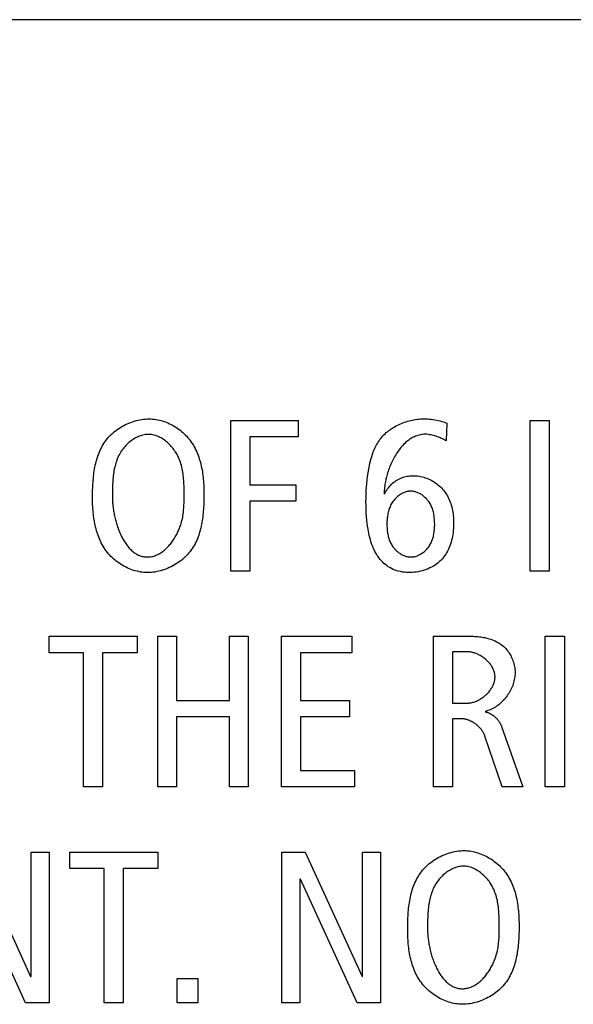
# Model space of a CAD drawing. Units: millimetres. Extents: x -307 to 1803, y -223 to 1090.
# Drawn here: x 1485 to 1492, y 399 to 410 of the extents above; entities that cross this region are included whole.
import ezdxf

# ---------------------------------------------------------------- set-up
doc = ezdxf.new("R2010")
doc.units = ezdxf.units.MM
doc.header["$LTSCALE"] = 65.395
doc.layers.add('006-ZADNI_PANEL', color=7, linetype='CONTINUOUS')

msp = doc.modelspace()

# ---------------------------------------------------------------- linework, layer by layer
at = {"layer": '006-ZADNI_PANEL', "color": 40, "linetype": 'Continuous'}
for p, q in [((1524.78, 410.455), (1432.752, 410.455)), ((1487.773, 404.148), (1487.773, 405.872)), ((1487.773, 405.872), (1488.543, 405.872)), ((1488.543, 405.872), (1488.543, 405.684)), ((1490.244, 405.84), (1490.235, 405.637)), ((1491.195, 404.148), (1491.195, 405.872)), ((1491.195, 405.872), (1491.412, 405.872)), ((1491.412, 405.872), (1491.412, 404.148)), ((1487.99, 405.684), (1487.99, 405.136)), ((1488.543, 405.684), (1487.99, 405.684)), ((1487.99, 405.136), (1488.516, 405.136)), ((1488.516, 405.136), (1488.516, 404.948)), ((1487.237, 405.009), (1487.237, 405.066)), ((1487.99, 404.948), (1487.99, 404.148)), ((1488.516, 404.948), (1487.99, 404.948)), ((1487.99, 404.148), (1487.773, 404.148)), ((1491.412, 404.148), (1491.195, 404.148)), ((1485.693, 403.214), (1485.693, 403.402)), ((1485.693, 403.402), (1486.701, 403.402)), ((1486.701, 403.402), (1486.701, 403.214)), ((1486.935, 401.679), (1486.935, 403.402)), ((1486.935, 403.402), (1487.152, 403.402)), ((1487.152, 403.402), (1487.152, 402.666)), ((1487.755, 402.666), (1487.755, 403.402)), ((1487.755, 403.402), (1487.972, 403.402)), ((1487.972, 403.402), (1487.972, 401.679)), ((1488.353, 401.679), (1488.353, 403.402)), ((1488.353, 403.402), (1489.155, 403.402)), ((1489.155, 403.402), (1489.155, 403.214)), ((1490.089, 401.679), (1490.089, 403.402)), ((1490.089, 403.402), (1490.531, 403.402)), ((1491.37, 401.679), (1491.37, 403.402)), ((1491.37, 403.402), (1491.588, 403.402)), ((1491.588, 403.402), (1491.588, 401.679)), ((1490.306, 403.224), (1490.306, 402.637)), ((1490.479, 403.224), (1490.306, 403.224)), ((1486.088, 403.214), (1485.693, 403.214)), ((1486.088, 401.679), (1486.088, 403.214)), ((1486.305, 403.214), (1486.305, 401.679)), ((1486.701, 403.214), (1486.305, 403.214)), ((1488.57, 403.214), (1488.57, 402.666)), ((1489.155, 403.214), (1488.57, 403.214)), ((1487.152, 402.666), (1487.755, 402.666)), ((1488.57, 402.666), (1489.128, 402.666)), ((1489.128, 402.666), (1489.128, 402.479)), ((1490.306, 402.637), (1490.474, 402.637)), ((1487.152, 402.479), (1487.152, 401.679)), ((1487.755, 402.479), (1487.152, 402.479)), ((1487.755, 401.679), (1487.755, 402.479)), ((1488.57, 402.479), (1488.57, 401.866)), ((1489.128, 402.479), (1488.57, 402.479)), ((1490.306, 402.459), (1490.306, 401.679)), ((1490.405, 402.459), (1490.306, 402.459)), ((1490.869, 402.37), (1491.111, 401.679)), ((1490.876, 401.679), (1490.679, 402.261)), ((1488.57, 401.866), (1489.187, 401.866)), ((1489.187, 401.866), (1489.187, 401.679)), ((1486.305, 401.679), (1486.088, 401.679)), ((1487.152, 401.679), (1486.935, 401.679)), ((1487.972, 401.679), (1487.755, 401.679)), ((1489.187, 401.679), (1488.353, 401.679)), ((1490.306, 401.679), (1490.089, 401.679)), ((1491.111, 401.679), (1490.876, 401.679)), ((1491.588, 401.679), (1491.37, 401.679)), ((1484.831, 400.933), (1485.481, 399.51)), ((1485.486, 399.51), (1485.486, 400.933)), ((1485.486, 400.933), (1485.693, 400.933)), ((1485.693, 400.933), (1485.693, 399.209)), ((1485.928, 400.745), (1485.928, 400.933)), ((1485.928, 400.933), (1486.935, 400.933)), ((1486.935, 400.933), (1486.935, 400.745)), ((1488.355, 399.209), (1488.355, 400.933)), ((1488.355, 400.933), (1488.624, 400.933)), ((1488.624, 400.933), (1489.274, 399.51)), ((1489.279, 399.51), (1489.279, 400.933)), ((1489.279, 400.933), (1489.486, 400.933)), ((1489.486, 400.933), (1489.486, 399.209)), ((1486.323, 400.745), (1485.928, 400.745)), ((1486.323, 399.209), (1486.323, 400.745)), ((1486.54, 400.745), (1486.54, 399.209)), ((1486.935, 400.745), (1486.54, 400.745)), ((1485.424, 399.209), (1484.775, 400.622)), ((1488.563, 400.622), (1488.563, 399.209)), ((1488.567, 400.622), (1488.563, 400.622)), ((1489.217, 399.209), (1488.567, 400.622)), ((1490.842, 400.071), (1490.842, 400.127)), ((1485.481, 399.51), (1485.486, 399.51)), ((1489.274, 399.51), (1489.279, 399.51)), ((1487.158, 399.209), (1487.158, 399.486)), ((1487.158, 399.486), (1487.395, 399.486)), ((1487.395, 399.486), (1487.395, 399.209)), ((1485.693, 399.209), (1485.424, 399.209)), ((1486.54, 399.209), (1486.323, 399.209)), ((1487.395, 399.209), (1487.158, 399.209)), ((1488.563, 399.209), (1488.355, 399.209)), ((1489.486, 399.209), (1489.217, 399.209))]:
    msp.add_line(p, q, dxfattribs=at)
for points in [[(1486.19, 404.992), (1486.19, 405.013), (1486.19, 405.035), (1486.19, 405.056), (1486.191, 405.078), (1486.192, 405.099), (1486.192, 405.121), (1486.194, 405.142), (1486.195, 405.164), (1486.197, 405.186), (1486.199, 405.208), (1486.201, 405.229), (1486.203, 405.251), (1486.206, 405.273), (1486.209, 405.294), (1486.213, 405.316), (1486.217, 405.337), (1486.221, 405.358), (1486.226, 405.379), (1486.231, 405.4), (1486.237, 405.421), (1486.243, 405.441), (1486.25, 405.461), (1486.257, 405.481), (1486.265, 405.501), (1486.273, 405.521), (1486.282, 405.54), (1486.291, 405.559), (1486.301, 405.577), (1486.312, 405.595), (1486.323, 405.613), (1486.335, 405.63), (1486.347, 405.647), (1486.36, 405.664), (1486.374, 405.68), (1486.389, 405.696), (1486.404, 405.711), (1486.42, 405.725), (1486.437, 405.74), (1486.454, 405.753), (1486.471, 405.766), (1486.489, 405.779), (1486.508, 405.791), (1486.526, 405.802), (1486.546, 405.813), (1486.565, 405.823), (1486.585, 405.832), (1486.605, 405.841), (1486.626, 405.849), (1486.646, 405.856), (1486.667, 405.863), (1486.688, 405.869), (1486.709, 405.874), (1486.731, 405.879), (1486.752, 405.882), (1486.773, 405.885), (1486.794, 405.887), (1486.816, 405.888), (1486.837, 405.889)], [(1486.837, 405.889), (1486.856, 405.888), (1486.876, 405.887), (1486.896, 405.885), (1486.916, 405.882), (1486.935, 405.879), (1486.955, 405.874), (1486.974, 405.869), (1486.994, 405.863), (1487.013, 405.857), (1487.032, 405.85), (1487.051, 405.842), (1487.07, 405.833), (1487.088, 405.824), (1487.106, 405.815), (1487.124, 405.804), (1487.142, 405.794), (1487.159, 405.782), (1487.176, 405.77), (1487.192, 405.758), (1487.208, 405.745), (1487.224, 405.731), (1487.239, 405.718), (1487.253, 405.703), (1487.267, 405.689), (1487.281, 405.673), (1487.294, 405.658), (1487.307, 405.641), (1487.319, 405.624), (1487.331, 405.606), (1487.343, 405.588), (1487.353, 405.569), (1487.363, 405.551), (1487.373, 405.531), (1487.381, 405.512), (1487.39, 405.492), (1487.398, 405.473), (1487.405, 405.452), (1487.411, 405.432), (1487.418, 405.411), (1487.423, 405.391), (1487.429, 405.37), (1487.434, 405.349), (1487.438, 405.328), (1487.442, 405.306), (1487.446, 405.285), (1487.449, 405.263), (1487.452, 405.242), (1487.454, 405.22), (1487.456, 405.199), (1487.458, 405.177), (1487.46, 405.155), (1487.461, 405.134), (1487.462, 405.112), (1487.463, 405.091), (1487.463, 405.07), (1487.464, 405.048), (1487.464, 405.027)], [(1489.423, 405.561), (1489.431, 405.577), (1489.439, 405.592), (1489.448, 405.608), (1489.457, 405.623), (1489.467, 405.637), (1489.477, 405.652), (1489.488, 405.666), (1489.499, 405.68), (1489.511, 405.693), (1489.524, 405.706), (1489.537, 405.719), (1489.55, 405.731), (1489.564, 405.742), (1489.579, 405.754), (1489.593, 405.765), (1489.608, 405.775), (1489.624, 405.785), (1489.64, 405.795), (1489.656, 405.804), (1489.672, 405.813), (1489.689, 405.821), (1489.706, 405.829), (1489.723, 405.836), (1489.74, 405.843), (1489.758, 405.85), (1489.776, 405.856), (1489.793, 405.861), (1489.811, 405.866), (1489.83, 405.871), (1489.848, 405.875), (1489.866, 405.878), (1489.884, 405.882), (1489.903, 405.884), (1489.921, 405.886), (1489.94, 405.888), (1489.958, 405.889), (1489.979, 405.889), (1490, 405.889), (1490.021, 405.889), (1490.042, 405.887), (1490.063, 405.885), (1490.084, 405.882), (1490.104, 405.879), (1490.125, 405.875), (1490.145, 405.87), (1490.165, 405.865), (1490.185, 405.86), (1490.205, 405.854), (1490.225, 405.847), (1490.244, 405.84)], [(1487.237, 405.066), (1487.236, 405.085), (1487.236, 405.105), (1487.236, 405.124), (1487.235, 405.144), (1487.234, 405.163), (1487.233, 405.183), (1487.231, 405.202), (1487.23, 405.221), (1487.228, 405.241), (1487.225, 405.26), (1487.222, 405.279), (1487.219, 405.298), (1487.215, 405.318), (1487.211, 405.336), (1487.207, 405.355), (1487.201, 405.374), (1487.195, 405.392), (1487.189, 405.411), (1487.182, 405.429), (1487.174, 405.447), (1487.165, 405.465), (1487.156, 405.482), (1487.146, 405.5), (1487.138, 405.512), (1487.129, 405.525), (1487.12, 405.538), (1487.111, 405.55), (1487.101, 405.562), (1487.091, 405.574), (1487.081, 405.585), (1487.07, 405.596), (1487.059, 405.607), (1487.048, 405.617), (1487.036, 405.627), (1487.024, 405.637), (1487.012, 405.646), (1486.999, 405.655), (1486.987, 405.663), (1486.974, 405.67), (1486.961, 405.677), (1486.947, 405.684), (1486.934, 405.69), (1486.92, 405.695), (1486.907, 405.699), (1486.893, 405.703), (1486.879, 405.706), (1486.865, 405.709), (1486.851, 405.71), (1486.837, 405.711), (1486.822, 405.711), (1486.808, 405.71), (1486.794, 405.709), (1486.779, 405.706), (1486.765, 405.703), (1486.751, 405.699), (1486.737, 405.695), (1486.723, 405.689), (1486.709, 405.684), (1486.695, 405.677), (1486.681, 405.67), (1486.668, 405.663), (1486.655, 405.654), (1486.642, 405.646), (1486.63, 405.637), (1486.617, 405.627), (1486.605, 405.617), (1486.594, 405.607), (1486.583, 405.597), (1486.572, 405.586), (1486.561, 405.574), (1486.551, 405.563), (1486.542, 405.551), (1486.53, 405.536), (1486.519, 405.52), (1486.509, 405.504), (1486.5, 405.488), (1486.491, 405.472), (1486.483, 405.455), (1486.476, 405.438), (1486.469, 405.421), (1486.462, 405.403), (1486.457, 405.385), (1486.451, 405.367), (1486.447, 405.349), (1486.442, 405.331), (1486.438, 405.313), (1486.435, 405.294), (1486.432, 405.276), (1486.429, 405.257), (1486.427, 405.238), (1486.425, 405.219), (1486.423, 405.2), (1486.422, 405.181), (1486.42, 405.162), (1486.419, 405.143), (1486.419, 405.124), (1486.418, 405.105), (1486.418, 405.086), (1486.417, 405.067), (1486.417, 405.048), (1486.417, 405.03), (1486.417, 404.992)], [(1490.235, 405.637), (1490.221, 405.645), (1490.208, 405.652), (1490.194, 405.66), (1490.18, 405.666), (1490.166, 405.673), (1490.151, 405.679), (1490.136, 405.685), (1490.121, 405.69), (1490.106, 405.695), (1490.091, 405.699), (1490.076, 405.703), (1490.061, 405.706), (1490.046, 405.708), (1490.03, 405.71), (1490.015, 405.712), (1490, 405.712), (1489.985, 405.712), (1489.97, 405.711), (1489.956, 405.709), (1489.941, 405.707), (1489.927, 405.704), (1489.913, 405.7), (1489.899, 405.696), (1489.886, 405.691), (1489.872, 405.685), (1489.859, 405.678), (1489.846, 405.671), (1489.833, 405.664), (1489.821, 405.656), (1489.808, 405.647), (1489.796, 405.638), (1489.784, 405.628), (1489.772, 405.618), (1489.761, 405.607), (1489.749, 405.596), (1489.738, 405.584), (1489.727, 405.572), (1489.717, 405.56), (1489.706, 405.547), (1489.696, 405.534), (1489.686, 405.52), (1489.677, 405.506), (1489.667, 405.492), (1489.658, 405.477), (1489.649, 405.463), (1489.641, 405.448), (1489.633, 405.432), (1489.625, 405.417), (1489.617, 405.401), (1489.609, 405.385), (1489.602, 405.369), (1489.595, 405.353), (1489.589, 405.337), (1489.583, 405.32), (1489.577, 405.304), (1489.571, 405.287), (1489.566, 405.271), (1489.561, 405.254), (1489.556, 405.237), (1489.552, 405.221), (1489.547, 405.204), (1489.544, 405.187), (1489.54, 405.171), (1489.537, 405.154), (1489.535, 405.138), (1489.532, 405.122), (1489.53, 405.105), (1489.529, 405.089), (1489.527, 405.074), (1489.526, 405.058), (1489.526, 405.042), (1489.526, 405.027)], [(1490.261, 404.397), (1490.252, 404.377), (1490.241, 404.358), (1490.23, 404.34), (1490.218, 404.322), (1490.206, 404.305), (1490.192, 404.289), (1490.177, 404.273), (1490.161, 404.258), (1490.145, 404.243), (1490.127, 404.23), (1490.108, 404.217), (1490.089, 404.205), (1490.069, 404.193), (1490.049, 404.183), (1490.028, 404.174), (1490.006, 404.165), (1489.985, 404.158), (1489.962, 404.151), (1489.94, 404.145), (1489.917, 404.14), (1489.894, 404.137), (1489.871, 404.134), (1489.848, 404.132), (1489.825, 404.131), (1489.802, 404.131), (1489.779, 404.132), (1489.757, 404.134), (1489.735, 404.137), (1489.713, 404.141), (1489.691, 404.146), (1489.67, 404.152), (1489.65, 404.159), (1489.629, 404.167), (1489.609, 404.177), (1489.59, 404.187), (1489.573, 404.198), (1489.556, 404.21), (1489.54, 404.223), (1489.524, 404.236), (1489.509, 404.25), (1489.495, 404.265), (1489.481, 404.281), (1489.468, 404.297), (1489.456, 404.314), (1489.444, 404.331), (1489.433, 404.349), (1489.421, 404.37), (1489.41, 404.392), (1489.4, 404.415), (1489.391, 404.437), (1489.382, 404.46), (1489.375, 404.484), (1489.368, 404.508), (1489.361, 404.531), (1489.356, 404.555), (1489.35, 404.58), (1489.346, 404.604), (1489.339, 404.646), (1489.333, 404.688), (1489.328, 404.73), (1489.324, 404.772), (1489.322, 404.814), (1489.32, 404.856), (1489.319, 404.899), (1489.318, 404.941), (1489.319, 404.982), (1489.32, 405.024), (1489.321, 405.065), (1489.324, 405.107), (1489.327, 405.148), (1489.331, 405.19), (1489.336, 405.231), (1489.343, 405.273), (1489.35, 405.314), (1489.358, 405.356), (1489.364, 405.382), (1489.37, 405.408), (1489.377, 405.434), (1489.385, 405.46), (1489.393, 405.486), (1489.402, 405.511), (1489.412, 405.536), (1489.423, 405.561)], [(1489.531, 405.027), (1489.538, 405.043), (1489.546, 405.058), (1489.555, 405.073), (1489.565, 405.087), (1489.575, 405.101), (1489.586, 405.115), (1489.598, 405.128), (1489.61, 405.14), (1489.623, 405.152), (1489.637, 405.163), (1489.651, 405.174), (1489.665, 405.183), (1489.679, 405.192), (1489.694, 405.2), (1489.709, 405.207), (1489.724, 405.214), (1489.74, 405.219), (1489.756, 405.224), (1489.772, 405.229), (1489.788, 405.232), (1489.805, 405.235), (1489.821, 405.237), (1489.838, 405.239), (1489.855, 405.239), (1489.871, 405.239), (1489.89, 405.239), (1489.908, 405.237), (1489.926, 405.234), (1489.944, 405.231), (1489.962, 405.227), (1489.979, 405.222), (1489.997, 405.216), (1490.014, 405.21), (1490.031, 405.203), (1490.048, 405.195), (1490.064, 405.187), (1490.081, 405.178), (1490.096, 405.168), (1490.112, 405.158), (1490.127, 405.147), (1490.141, 405.136), (1490.155, 405.124), (1490.169, 405.112), (1490.181, 405.099), (1490.194, 405.086), (1490.206, 405.072), (1490.218, 405.057), (1490.229, 405.041), (1490.239, 405.025), (1490.249, 405.008), (1490.258, 404.991), (1490.267, 404.973), (1490.275, 404.956), (1490.282, 404.937), (1490.288, 404.919), (1490.294, 404.9), (1490.299, 404.881), (1490.304, 404.862), (1490.308, 404.842), (1490.311, 404.823), (1490.314, 404.803), (1490.317, 404.783), (1490.318, 404.762), (1490.32, 404.742), (1490.321, 404.722), (1490.321, 404.701), (1490.321, 404.679), (1490.32, 404.656), (1490.319, 404.633), (1490.317, 404.611), (1490.314, 404.588), (1490.311, 404.566), (1490.307, 404.544), (1490.303, 404.522), (1490.298, 404.5), (1490.292, 404.478), (1490.285, 404.457), (1490.278, 404.437), (1490.27, 404.416), (1490.261, 404.397)], [(1487.464, 405.027), (1487.464, 405.006), (1487.464, 404.985), (1487.463, 404.964), (1487.463, 404.942), (1487.462, 404.921), (1487.461, 404.899), (1487.46, 404.877), (1487.459, 404.855), (1487.457, 404.834), (1487.455, 404.812), (1487.453, 404.79), (1487.45, 404.769), (1487.447, 404.747), (1487.444, 404.725), (1487.441, 404.704), (1487.437, 404.683), (1487.432, 404.661), (1487.427, 404.64), (1487.422, 404.62), (1487.416, 404.599), (1487.41, 404.578), (1487.404, 404.558), (1487.397, 404.538), (1487.389, 404.518), (1487.381, 404.499), (1487.372, 404.48), (1487.362, 404.461), (1487.352, 404.442), (1487.342, 404.424), (1487.331, 404.407), (1487.319, 404.389), (1487.306, 404.372), (1487.293, 404.356), (1487.279, 404.34), (1487.264, 404.324), (1487.249, 404.309), (1487.233, 404.294), (1487.217, 404.28), (1487.2, 404.266), (1487.182, 404.253), (1487.164, 404.241), (1487.146, 404.229), (1487.127, 404.218), (1487.108, 404.207), (1487.088, 404.197), (1487.068, 404.188), (1487.048, 404.179), (1487.028, 404.171), (1487.007, 404.163), (1486.986, 404.157), (1486.965, 404.151), (1486.944, 404.146), (1486.923, 404.141), (1486.902, 404.137), (1486.88, 404.135), (1486.859, 404.132), (1486.838, 404.131), (1486.817, 404.131)], [(1489.821, 405.061), (1489.81, 405.06), (1489.799, 405.059), (1489.789, 405.057), (1489.778, 405.054), (1489.767, 405.051), (1489.757, 405.047), (1489.747, 405.043), (1489.737, 405.038), (1489.727, 405.033), (1489.717, 405.027), (1489.707, 405.021), (1489.698, 405.015), (1489.689, 405.008), (1489.68, 405.001), (1489.671, 404.993), (1489.663, 404.985), (1489.654, 404.977), (1489.647, 404.969), (1489.639, 404.96), (1489.632, 404.952), (1489.626, 404.943), (1489.618, 404.931), (1489.611, 404.92), (1489.604, 404.908), (1489.598, 404.896), (1489.593, 404.884), (1489.588, 404.872), (1489.583, 404.859), (1489.579, 404.847), (1489.575, 404.834), (1489.572, 404.821), (1489.569, 404.808), (1489.567, 404.795), (1489.564, 404.781), (1489.563, 404.768), (1489.561, 404.755), (1489.56, 404.741), (1489.559, 404.727), (1489.558, 404.714), (1489.558, 404.7), (1489.558, 404.686), (1489.558, 404.673), (1489.558, 404.66), (1489.559, 404.647), (1489.56, 404.634), (1489.561, 404.621), (1489.562, 404.608), (1489.563, 404.595), (1489.565, 404.582), (1489.568, 404.569), (1489.57, 404.556), (1489.573, 404.543), (1489.576, 404.531), (1489.58, 404.519), (1489.584, 404.506), (1489.589, 404.494), (1489.594, 404.483), (1489.599, 404.471), (1489.605, 404.459), (1489.612, 404.448), (1489.619, 404.437), (1489.626, 404.426), (1489.633, 404.418), (1489.639, 404.409), (1489.646, 404.401), (1489.654, 404.393), (1489.661, 404.386), (1489.669, 404.378), (1489.678, 404.371), (1489.686, 404.364), (1489.695, 404.358), (1489.704, 404.351), (1489.713, 404.345), (1489.722, 404.34), (1489.732, 404.335), (1489.741, 404.33), (1489.751, 404.326), (1489.761, 404.322), (1489.771, 404.318), (1489.781, 404.315), (1489.791, 404.313), (1489.801, 404.311), (1489.811, 404.31), (1489.822, 404.309), (1489.832, 404.309)], [(1489.832, 404.309), (1489.843, 404.309), (1489.853, 404.31), (1489.864, 404.311), (1489.874, 404.314), (1489.885, 404.316), (1489.895, 404.32), (1489.906, 404.323), (1489.916, 404.328), (1489.926, 404.332), (1489.936, 404.337), (1489.945, 404.343), (1489.955, 404.349), (1489.964, 404.355), (1489.973, 404.362), (1489.982, 404.369), (1489.991, 404.376), (1489.999, 404.384), (1490.007, 404.392), (1490.015, 404.4), (1490.022, 404.409), (1490.029, 404.417), (1490.036, 404.426), (1490.043, 404.437), (1490.05, 404.448), (1490.057, 404.459), (1490.062, 404.471), (1490.068, 404.483), (1490.073, 404.494), (1490.077, 404.506), (1490.082, 404.519), (1490.085, 404.531), (1490.089, 404.543), (1490.091, 404.556), (1490.094, 404.569), (1490.096, 404.582), (1490.098, 404.595), (1490.1, 404.608), (1490.101, 404.621), (1490.102, 404.634), (1490.103, 404.647), (1490.103, 404.66), (1490.104, 404.673), (1490.104, 404.686), (1490.103, 404.7), (1490.103, 404.714), (1490.103, 404.727), (1490.102, 404.741), (1490.1, 404.755), (1490.099, 404.768), (1490.097, 404.781), (1490.095, 404.795), (1490.093, 404.808), (1490.09, 404.821), (1490.087, 404.834), (1490.083, 404.847), (1490.079, 404.859), (1490.074, 404.872), (1490.069, 404.884), (1490.064, 404.896), (1490.058, 404.908), (1490.051, 404.92), (1490.044, 404.931), (1490.036, 404.943), (1490.03, 404.951), (1490.023, 404.959), (1490.016, 404.968), (1490.009, 404.976), (1490.001, 404.983), (1489.993, 404.991), (1489.985, 404.998), (1489.977, 405.005), (1489.968, 405.012), (1489.96, 405.018), (1489.95, 405.024), (1489.941, 405.03), (1489.932, 405.035), (1489.922, 405.04), (1489.913, 405.044), (1489.903, 405.048), (1489.893, 405.051), (1489.883, 405.054), (1489.873, 405.057), (1489.863, 405.059), (1489.852, 405.06), (1489.842, 405.061), (1489.832, 405.062), (1489.826, 405.062), (1489.821, 405.061)], [(1486.817, 404.131), (1486.797, 404.131), (1486.777, 404.132), (1486.758, 404.135), (1486.738, 404.137), (1486.718, 404.141), (1486.699, 404.145), (1486.679, 404.15), (1486.66, 404.156), (1486.64, 404.163), (1486.621, 404.17), (1486.602, 404.178), (1486.584, 404.186), (1486.565, 404.195), (1486.547, 404.205), (1486.529, 404.215), (1486.512, 404.226), (1486.495, 404.237), (1486.478, 404.249), (1486.461, 404.262), (1486.445, 404.275), (1486.43, 404.288), (1486.415, 404.302), (1486.4, 404.316), (1486.386, 404.331), (1486.373, 404.346), (1486.36, 404.362), (1486.347, 404.379), (1486.334, 404.396), (1486.322, 404.414), (1486.311, 404.432), (1486.3, 404.45), (1486.29, 404.469), (1486.281, 404.488), (1486.272, 404.508), (1486.264, 404.527), (1486.256, 404.547), (1486.249, 404.567), (1486.242, 404.588), (1486.236, 404.608), (1486.23, 404.629), (1486.225, 404.65), (1486.22, 404.671), (1486.215, 404.692), (1486.211, 404.713), (1486.208, 404.735), (1486.205, 404.756), (1486.202, 404.778), (1486.199, 404.799), (1486.197, 404.821), (1486.195, 404.843), (1486.194, 404.864), (1486.192, 404.886), (1486.191, 404.907), (1486.191, 404.929), (1486.19, 404.95), (1486.19, 404.971), (1486.19, 404.992)], [(1486.417, 404.992), (1486.417, 404.98), (1486.417, 404.968), (1486.418, 404.955), (1486.418, 404.942), (1486.419, 404.929), (1486.42, 404.916), (1486.422, 404.902), (1486.423, 404.889), (1486.425, 404.875), (1486.426, 404.862), (1486.428, 404.848), (1486.431, 404.834), (1486.433, 404.82), (1486.436, 404.806), (1486.438, 404.792), (1486.441, 404.778), (1486.445, 404.764), (1486.448, 404.749), (1486.451, 404.735), (1486.455, 404.721), (1486.459, 404.707), (1486.463, 404.693), (1486.468, 404.679), (1486.472, 404.665), (1486.477, 404.651), (1486.482, 404.638), (1486.487, 404.624), (1486.492, 404.61), (1486.497, 404.597), (1486.503, 404.584), (1486.509, 404.571), (1486.515, 404.558), (1486.521, 404.545), (1486.527, 404.533), (1486.534, 404.52), (1486.541, 404.508), (1486.548, 404.496), (1486.555, 404.485), (1486.562, 404.473), (1486.569, 404.462), (1486.577, 404.451), (1486.585, 404.441), (1486.593, 404.431), (1486.601, 404.421), (1486.61, 404.411), (1486.618, 404.402), (1486.627, 404.393), (1486.636, 404.384), (1486.645, 404.376), (1486.655, 404.369), (1486.664, 404.361), (1486.674, 404.354), (1486.684, 404.348), (1486.694, 404.342), (1486.704, 404.336), (1486.715, 404.331), (1486.725, 404.327), (1486.736, 404.322), (1486.747, 404.319), (1486.758, 404.316), (1486.77, 404.313), (1486.781, 404.311), (1486.793, 404.31), (1486.805, 404.309), (1486.817, 404.309)], [(1486.817, 404.309), (1486.829, 404.309), (1486.842, 404.31), (1486.854, 404.311), (1486.867, 404.314), (1486.879, 404.316), (1486.891, 404.32), (1486.902, 404.323), (1486.914, 404.328), (1486.926, 404.333), (1486.937, 404.338), (1486.949, 404.344), (1486.96, 404.35), (1486.971, 404.357), (1486.981, 404.364), (1486.992, 404.372), (1487.003, 404.38), (1487.013, 404.388), (1487.023, 404.397), (1487.033, 404.406), (1487.043, 404.416), (1487.052, 404.426), (1487.061, 404.436), (1487.071, 404.446), (1487.08, 404.457), (1487.088, 404.468), (1487.097, 404.479), (1487.105, 404.49), (1487.113, 404.502), (1487.121, 404.514), (1487.128, 404.526), (1487.136, 404.538), (1487.143, 404.55), (1487.15, 404.563), (1487.156, 404.575), (1487.162, 404.588), (1487.169, 404.601), (1487.174, 404.614), (1487.18, 404.626), (1487.185, 404.639), (1487.19, 404.652), (1487.195, 404.665), (1487.199, 404.678), (1487.203, 404.691), (1487.208, 404.709), (1487.213, 404.727), (1487.217, 404.745), (1487.221, 404.763), (1487.224, 404.78), (1487.226, 404.798), (1487.229, 404.816), (1487.231, 404.833), (1487.232, 404.851), (1487.233, 404.869), (1487.234, 404.886), (1487.235, 404.904), (1487.236, 404.921), (1487.236, 404.939), (1487.236, 404.956), (1487.237, 404.974), (1487.237, 405.009)], [(1490.531, 403.402), (1490.547, 403.402), (1490.564, 403.401), (1490.581, 403.4), (1490.598, 403.399), (1490.615, 403.397), (1490.632, 403.395), (1490.649, 403.393), (1490.666, 403.389), (1490.683, 403.386), (1490.699, 403.382), (1490.716, 403.378), (1490.732, 403.373), (1490.748, 403.367), (1490.764, 403.361), (1490.78, 403.355), (1490.796, 403.348), (1490.811, 403.34), (1490.826, 403.332), (1490.84, 403.324), (1490.854, 403.315), (1490.868, 403.305), (1490.881, 403.295), (1490.894, 403.284), (1490.905, 403.273), (1490.917, 403.261), (1490.927, 403.249), (1490.938, 403.236), (1490.948, 403.223), (1490.957, 403.21), (1490.965, 403.196), (1490.974, 403.181), (1490.981, 403.167), (1490.988, 403.152), (1490.995, 403.136), (1491, 403.121), (1491.005, 403.105), (1491.01, 403.089), (1491.014, 403.073), (1491.017, 403.056), (1491.02, 403.04), (1491.022, 403.023), (1491.023, 403.006), (1491.023, 402.989), (1491.023, 402.972), (1491.022, 402.955), (1491.02, 402.939), (1491.018, 402.922), (1491.015, 402.906), (1491.011, 402.889), (1491.007, 402.873), (1491.002, 402.857), (1490.997, 402.84), (1490.99, 402.825), (1490.984, 402.809), (1490.977, 402.793), (1490.969, 402.778), (1490.96, 402.763), (1490.952, 402.748), (1490.942, 402.734), (1490.932, 402.72), (1490.922, 402.706), (1490.912, 402.692), (1490.901, 402.679), (1490.889, 402.667), (1490.877, 402.655), (1490.865, 402.643), (1490.852, 402.632), (1490.84, 402.621), (1490.826, 402.611), (1490.813, 402.601), (1490.799, 402.592), (1490.785, 402.584), (1490.771, 402.576), (1490.756, 402.569), (1490.742, 402.562), (1490.727, 402.556), (1490.712, 402.551), (1490.697, 402.547), (1490.681, 402.543)], [(1490.474, 402.637), (1490.483, 402.637), (1490.493, 402.638), (1490.503, 402.639), (1490.513, 402.64), (1490.523, 402.642), (1490.533, 402.644), (1490.542, 402.647), (1490.552, 402.65), (1490.562, 402.653), (1490.572, 402.657), (1490.582, 402.661), (1490.592, 402.665), (1490.601, 402.67), (1490.611, 402.675), (1490.62, 402.68), (1490.63, 402.686), (1490.639, 402.692), (1490.648, 402.698), (1490.657, 402.704), (1490.666, 402.711), (1490.674, 402.718), (1490.683, 402.725), (1490.691, 402.732), (1490.699, 402.74), (1490.707, 402.748), (1490.714, 402.756), (1490.722, 402.764), (1490.729, 402.772), (1490.735, 402.781), (1490.742, 402.789), (1490.748, 402.798), (1490.754, 402.807), (1490.759, 402.816), (1490.765, 402.825), (1490.769, 402.834), (1490.774, 402.844), (1490.778, 402.853), (1490.782, 402.863), (1490.785, 402.872), (1490.788, 402.882), (1490.79, 402.892), (1490.792, 402.901), (1490.793, 402.911), (1490.794, 402.921), (1490.795, 402.931), (1490.795, 402.941), (1490.794, 402.95), (1490.793, 402.96), (1490.792, 402.97), (1490.79, 402.98), (1490.787, 402.989), (1490.785, 402.999), (1490.781, 403.008), (1490.778, 403.018), (1490.773, 403.027), (1490.769, 403.036), (1490.764, 403.046), (1490.759, 403.055), (1490.753, 403.064), (1490.747, 403.072), (1490.741, 403.081), (1490.734, 403.089), (1490.727, 403.098), (1490.72, 403.106), (1490.712, 403.114), (1490.705, 403.122), (1490.697, 403.129), (1490.689, 403.136), (1490.68, 403.144), (1490.672, 403.15), (1490.663, 403.157), (1490.654, 403.163), (1490.645, 403.17), (1490.635, 403.175), (1490.626, 403.181), (1490.617, 403.186), (1490.607, 403.191), (1490.597, 403.196), (1490.587, 403.2), (1490.578, 403.204), (1490.568, 403.208), (1490.558, 403.211), (1490.548, 403.214), (1490.538, 403.217), (1490.528, 403.219), (1490.518, 403.221), (1490.508, 403.222), (1490.498, 403.224), (1490.488, 403.224), (1490.479, 403.224)], [(1490.679, 402.261), (1490.676, 402.268), (1490.673, 402.275), (1490.67, 402.282), (1490.667, 402.289), (1490.664, 402.296), (1490.66, 402.302), (1490.656, 402.309), (1490.652, 402.315), (1490.648, 402.322), (1490.643, 402.328), (1490.639, 402.334), (1490.634, 402.34), (1490.629, 402.346), (1490.624, 402.352), (1490.618, 402.358), (1490.613, 402.364), (1490.607, 402.369), (1490.601, 402.375), (1490.595, 402.38), (1490.589, 402.385), (1490.583, 402.39), (1490.577, 402.395), (1490.57, 402.4), (1490.564, 402.405), (1490.557, 402.409), (1490.55, 402.413), (1490.543, 402.418), (1490.536, 402.422), (1490.529, 402.425), (1490.522, 402.429), (1490.515, 402.432), (1490.508, 402.436), (1490.501, 402.439), (1490.494, 402.442), (1490.486, 402.444), (1490.479, 402.447), (1490.471, 402.449), (1490.464, 402.451), (1490.457, 402.453), (1490.449, 402.454), (1490.442, 402.456), (1490.434, 402.457), (1490.427, 402.458), (1490.419, 402.458), (1490.412, 402.459), (1490.405, 402.459)], [(1490.681, 402.538), (1490.687, 402.537), (1490.693, 402.535), (1490.699, 402.534), (1490.705, 402.532), (1490.71, 402.53), (1490.716, 402.528), (1490.722, 402.525), (1490.727, 402.523), (1490.733, 402.52), (1490.739, 402.518), (1490.744, 402.515), (1490.75, 402.512), (1490.755, 402.508), (1490.76, 402.505), (1490.766, 402.501), (1490.771, 402.498), (1490.776, 402.494), (1490.781, 402.49), (1490.786, 402.486), (1490.791, 402.482), (1490.796, 402.478), (1490.8, 402.473), (1490.805, 402.469), (1490.809, 402.464), (1490.814, 402.46), (1490.818, 402.455), (1490.822, 402.45), (1490.826, 402.445), (1490.83, 402.44), (1490.834, 402.435), (1490.838, 402.43), (1490.841, 402.425), (1490.845, 402.42), (1490.848, 402.414), (1490.851, 402.409), (1490.854, 402.403), (1490.857, 402.398), (1490.86, 402.392), (1490.862, 402.387), (1490.865, 402.381), (1490.867, 402.376), (1490.869, 402.37)], [(1489.795, 400.054), (1489.795, 400.075), (1489.795, 400.096), (1489.795, 400.117), (1489.796, 400.139), (1489.797, 400.16), (1489.798, 400.182), (1489.799, 400.204), (1489.8, 400.225), (1489.802, 400.247), (1489.804, 400.269), (1489.806, 400.29), (1489.808, 400.312), (1489.811, 400.334), (1489.815, 400.355), (1489.818, 400.377), (1489.822, 400.398), (1489.826, 400.419), (1489.831, 400.44), (1489.836, 400.461), (1489.842, 400.482), (1489.848, 400.502), (1489.855, 400.523), (1489.862, 400.543), (1489.87, 400.562), (1489.878, 400.582), (1489.887, 400.601), (1489.896, 400.62), (1489.906, 400.638), (1489.917, 400.656), (1489.928, 400.674), (1489.94, 400.692), (1489.952, 400.708), (1489.966, 400.725), (1489.979, 400.741), (1489.994, 400.757), (1490.009, 400.772), (1490.025, 400.787), (1490.042, 400.801), (1490.059, 400.814), (1490.076, 400.827), (1490.094, 400.84), (1490.113, 400.852), (1490.132, 400.863), (1490.151, 400.874), (1490.17, 400.884), (1490.19, 400.893), (1490.211, 400.902), (1490.231, 400.91), (1490.252, 400.917), (1490.272, 400.924), (1490.293, 400.93), (1490.315, 400.935), (1490.336, 400.94), (1490.357, 400.943), (1490.378, 400.946), (1490.399, 400.948), (1490.421, 400.95), (1490.442, 400.95)], [(1490.442, 400.95), (1490.461, 400.95), (1490.481, 400.948), (1490.501, 400.946), (1490.521, 400.943), (1490.54, 400.94), (1490.56, 400.935), (1490.58, 400.93), (1490.599, 400.925), (1490.618, 400.918), (1490.637, 400.911), (1490.656, 400.903), (1490.675, 400.895), (1490.693, 400.885), (1490.711, 400.876), (1490.729, 400.865), (1490.747, 400.855), (1490.764, 400.843), (1490.781, 400.831), (1490.797, 400.819), (1490.813, 400.806), (1490.829, 400.793), (1490.844, 400.779), (1490.858, 400.764), (1490.873, 400.75), (1490.886, 400.735), (1490.899, 400.719), (1490.912, 400.702), (1490.925, 400.685), (1490.937, 400.667), (1490.948, 400.649), (1490.958, 400.63), (1490.968, 400.612), (1490.978, 400.593), (1490.987, 400.573), (1490.995, 400.554), (1491.003, 400.534), (1491.01, 400.514), (1491.017, 400.493), (1491.023, 400.473), (1491.029, 400.452), (1491.034, 400.431), (1491.039, 400.41), (1491.043, 400.389), (1491.047, 400.367), (1491.051, 400.346), (1491.054, 400.324), (1491.057, 400.303), (1491.06, 400.281), (1491.062, 400.26), (1491.064, 400.238), (1491.065, 400.217), (1491.066, 400.195), (1491.067, 400.174), (1491.068, 400.152), (1491.069, 400.131), (1491.069, 400.109), (1491.069, 400.088)], [(1490.842, 400.127), (1490.842, 400.146), (1490.841, 400.166), (1490.841, 400.185), (1490.84, 400.205), (1490.839, 400.224), (1490.838, 400.244), (1490.837, 400.263), (1490.835, 400.283), (1490.833, 400.302), (1490.831, 400.321), (1490.828, 400.34), (1490.824, 400.36), (1490.821, 400.379), (1490.817, 400.398), (1490.812, 400.416), (1490.806, 400.435), (1490.801, 400.454), (1490.794, 400.472), (1490.787, 400.49), (1490.779, 400.508), (1490.771, 400.526), (1490.761, 400.543), (1490.751, 400.561), (1490.743, 400.574), (1490.735, 400.586), (1490.726, 400.599), (1490.716, 400.611), (1490.707, 400.623), (1490.697, 400.635), (1490.686, 400.646), (1490.675, 400.657), (1490.664, 400.668), (1490.653, 400.678), (1490.641, 400.688), (1490.629, 400.698), (1490.617, 400.707), (1490.605, 400.716), (1490.592, 400.724), (1490.579, 400.731), (1490.566, 400.738), (1490.553, 400.745), (1490.539, 400.751), (1490.526, 400.756), (1490.512, 400.76), (1490.498, 400.764), (1490.484, 400.767), (1490.47, 400.77), (1490.456, 400.771), (1490.442, 400.772), (1490.427, 400.772), (1490.413, 400.771), (1490.399, 400.77), (1490.384, 400.767), (1490.37, 400.764), (1490.356, 400.76), (1490.342, 400.756), (1490.328, 400.75), (1490.314, 400.745), (1490.3, 400.738), (1490.287, 400.731), (1490.273, 400.724), (1490.26, 400.716), (1490.247, 400.707), (1490.235, 400.698), (1490.223, 400.688), (1490.211, 400.679), (1490.199, 400.668), (1490.188, 400.658), (1490.177, 400.647), (1490.166, 400.635), (1490.156, 400.624), (1490.147, 400.612), (1490.135, 400.597), (1490.124, 400.581), (1490.114, 400.565), (1490.105, 400.549), (1490.096, 400.533), (1490.088, 400.516), (1490.081, 400.499), (1490.074, 400.482), (1490.068, 400.464), (1490.062, 400.446), (1490.056, 400.429), (1490.052, 400.41), (1490.047, 400.392), (1490.043, 400.374), (1490.04, 400.355), (1490.037, 400.337), (1490.034, 400.318), (1490.032, 400.299), (1490.03, 400.28), (1490.028, 400.261), (1490.027, 400.242), (1490.025, 400.223), (1490.024, 400.204), (1490.024, 400.185), (1490.023, 400.166), (1490.023, 400.147), (1490.022, 400.128), (1490.022, 400.109), (1490.022, 400.091), (1490.022, 400.054)], [(1491.069, 400.088), (1491.069, 400.067), (1491.069, 400.046), (1491.069, 400.025), (1491.068, 400.003), (1491.067, 399.982), (1491.066, 399.96), (1491.065, 399.938), (1491.064, 399.917), (1491.062, 399.895), (1491.06, 399.873), (1491.058, 399.851), (1491.055, 399.83), (1491.053, 399.808), (1491.049, 399.787), (1491.046, 399.765), (1491.042, 399.744), (1491.037, 399.723), (1491.033, 399.702), (1491.027, 399.681), (1491.022, 399.66), (1491.016, 399.64), (1491.009, 399.619), (1491.002, 399.599), (1490.994, 399.58), (1490.986, 399.56), (1490.977, 399.541), (1490.968, 399.522), (1490.958, 399.504), (1490.947, 399.485), (1490.936, 399.468), (1490.924, 399.45), (1490.912, 399.433), (1490.898, 399.417), (1490.884, 399.401), (1490.87, 399.385), (1490.854, 399.37), (1490.839, 399.355), (1490.822, 399.341), (1490.805, 399.328), (1490.788, 399.314), (1490.77, 399.302), (1490.751, 399.29), (1490.732, 399.279), (1490.713, 399.268), (1490.693, 399.258), (1490.673, 399.249), (1490.653, 399.24), (1490.633, 399.232), (1490.612, 399.224), (1490.591, 399.218), (1490.57, 399.212), (1490.549, 399.207), (1490.528, 399.202), (1490.507, 399.199), (1490.486, 399.196), (1490.464, 399.194), (1490.443, 399.192), (1490.422, 399.192)], [(1490.422, 399.37), (1490.435, 399.37), (1490.447, 399.371), (1490.459, 399.372), (1490.472, 399.375), (1490.484, 399.377), (1490.496, 399.381), (1490.508, 399.385), (1490.519, 399.389), (1490.531, 399.394), (1490.542, 399.399), (1490.554, 399.405), (1490.565, 399.411), (1490.576, 399.418), (1490.587, 399.425), (1490.597, 399.433), (1490.608, 399.441), (1490.618, 399.449), (1490.628, 399.458), (1490.638, 399.467), (1490.648, 399.477), (1490.657, 399.487), (1490.667, 399.497), (1490.676, 399.507), (1490.685, 399.518), (1490.693, 399.529), (1490.702, 399.54), (1490.71, 399.552), (1490.718, 399.563), (1490.726, 399.575), (1490.734, 399.587), (1490.741, 399.599), (1490.748, 399.612), (1490.755, 399.624), (1490.761, 399.637), (1490.768, 399.649), (1490.774, 399.662), (1490.78, 399.675), (1490.785, 399.688), (1490.79, 399.7), (1490.795, 399.713), (1490.8, 399.726), (1490.804, 399.739), (1490.808, 399.752), (1490.813, 399.77), (1490.818, 399.788), (1490.822, 399.806), (1490.826, 399.824), (1490.829, 399.841), (1490.832, 399.859), (1490.834, 399.877), (1490.836, 399.894), (1490.837, 399.912), (1490.839, 399.93), (1490.84, 399.947), (1490.841, 399.965), (1490.841, 399.982), (1490.841, 400), (1490.842, 400.018), (1490.842, 400.035), (1490.842, 400.071)], [(1490.422, 399.192), (1490.402, 399.192), (1490.382, 399.194), (1490.363, 399.196), (1490.343, 399.198), (1490.323, 399.202), (1490.304, 399.206), (1490.284, 399.211), (1490.265, 399.217), (1490.246, 399.224), (1490.226, 399.231), (1490.208, 399.239), (1490.189, 399.247), (1490.17, 399.256), (1490.152, 399.266), (1490.134, 399.276), (1490.117, 399.287), (1490.1, 399.299), (1490.083, 399.311), (1490.067, 399.323), (1490.051, 399.336), (1490.035, 399.349), (1490.02, 399.363), (1490.005, 399.377), (1489.991, 399.392), (1489.978, 399.407), (1489.965, 399.423), (1489.952, 399.44), (1489.939, 399.457), (1489.927, 399.475), (1489.916, 399.493), (1489.905, 399.511), (1489.895, 399.53), (1489.886, 399.549), (1489.877, 399.569), (1489.869, 399.588), (1489.861, 399.608), (1489.854, 399.628), (1489.847, 399.649), (1489.841, 399.669), (1489.835, 399.69), (1489.83, 399.711), (1489.825, 399.732), (1489.821, 399.753), (1489.817, 399.774), (1489.813, 399.796), (1489.81, 399.817), (1489.807, 399.839), (1489.804, 399.86), (1489.802, 399.882), (1489.8, 399.904), (1489.799, 399.925), (1489.797, 399.947), (1489.796, 399.968), (1489.796, 399.99), (1489.795, 400.011), (1489.795, 400.032), (1489.795, 400.054)], [(1490.022, 400.054), (1490.022, 400.041), (1490.022, 400.029), (1490.023, 400.016), (1490.024, 400.003), (1490.024, 399.99), (1490.025, 399.977), (1490.027, 399.964), (1490.028, 399.95), (1490.03, 399.936), (1490.032, 399.923), (1490.034, 399.909), (1490.036, 399.895), (1490.038, 399.881), (1490.041, 399.867), (1490.044, 399.853), (1490.047, 399.839), (1490.05, 399.825), (1490.053, 399.811), (1490.057, 399.796), (1490.06, 399.782), (1490.064, 399.768), (1490.068, 399.754), (1490.073, 399.74), (1490.077, 399.726), (1490.082, 399.712), (1490.087, 399.699), (1490.092, 399.685), (1490.097, 399.672), (1490.102, 399.658), (1490.108, 399.645), (1490.114, 399.632), (1490.12, 399.619), (1490.126, 399.606), (1490.132, 399.594), (1490.139, 399.581), (1490.146, 399.569), (1490.153, 399.557), (1490.16, 399.546), (1490.167, 399.534), (1490.175, 399.523), (1490.182, 399.512), (1490.19, 399.502), (1490.198, 399.492), (1490.206, 399.482), (1490.215, 399.472), (1490.223, 399.463), (1490.232, 399.454), (1490.241, 399.446), (1490.25, 399.437), (1490.26, 399.43), (1490.269, 399.422), (1490.279, 399.415), (1490.289, 399.409), (1490.299, 399.403), (1490.309, 399.397), (1490.32, 399.392), (1490.33, 399.388), (1490.341, 399.384), (1490.352, 399.38), (1490.363, 399.377), (1490.375, 399.374), (1490.386, 399.372), (1490.398, 399.371), (1490.41, 399.37), (1490.422, 399.37)]]:
    msp.add_lwpolyline(points, dxfattribs=at)

doc.saveas('drawing.dxf')
